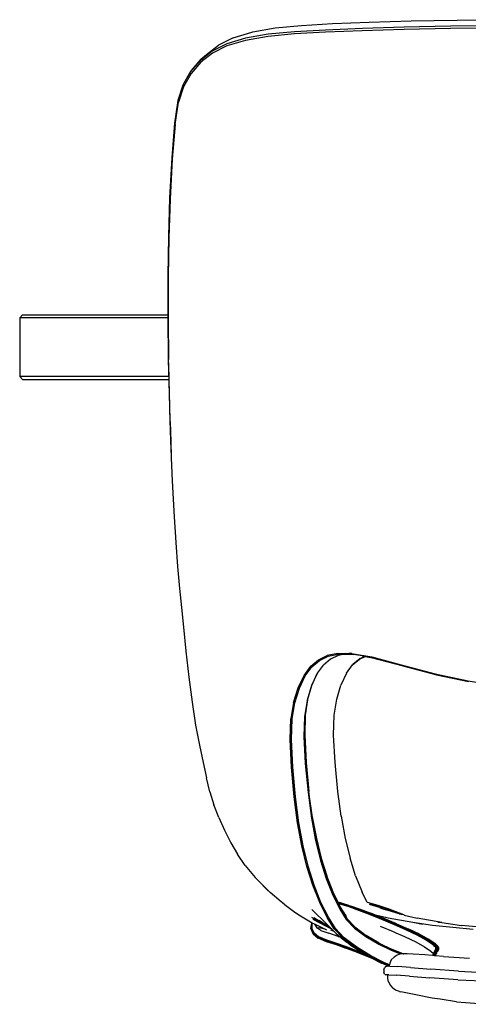
# Model space of a CAD drawing. Units: metres. Extents: x 0.98 to 4.36, y 1.46 to 3.24.
# Drawn here: x 2.88 to 3.07, y 2.06 to 2.49 of the extents above; entities that cross this region are included whole.
import ezdxf

# ---------------------------------------------------------------- set-up
doc = ezdxf.new("R2010")
doc.units = ezdxf.units.M
doc.layers.add('Edges', color=7, linetype='Continuous')

# ---------------------------------------------------------------- blocks, each defined once
blk = doc.blocks.new('3 Seater Round Dining Table fr')
at = {"layer": 'Edges'}
for p, q in [((-0.77574, 0.55385), (-0.76437, 0.55496)), ((-0.76437, 0.55496), (-0.75094, 0.55572)), ((-0.75094, 0.55572), (-0.73504, 0.55638)), ((-0.73504, 0.55638), (-0.71697, 0.55691)), ((-0.71697, 0.55691), (-0.69702, 0.55729)), ((-0.69702, 0.55729), (-0.67597, 0.55743)), ((-0.79405, 0.54962), (-0.78597, 0.55203)), ((-0.77889, 0.55109), (-0.78867, 0.5494)), ((-0.78597, 0.55203), (-0.78548, 0.55214)), ((-0.78548, 0.55214), (-0.77574, 0.55385)), ((-0.7675, 0.55123), (-0.77891, 0.55014)), ((-0.76746, 0.55218), (-0.77889, 0.55109)), ((-0.75403, 0.55198), (-0.7675, 0.55123)), ((-0.75397, 0.55294), (-0.76746, 0.55218)), ((-0.73808, 0.55265), (-0.75403, 0.55198)), ((-0.73801, 0.55361), (-0.75397, 0.55294)), ((-0.71994, 0.55321), (-0.73808, 0.55265)), ((-0.71987, 0.55417), (-0.73801, 0.55361)), ((-0.69991, 0.55361), (-0.71994, 0.55321)), ((-0.69983, 0.55457), (-0.71987, 0.55417)), ((-0.67877, 0.55377), (-0.69991, 0.55361)), ((-0.67868, 0.55473), (-0.69983, 0.55457)), ((-0.8055, 0.54236), (-0.80041, 0.54642)), ((-0.79675, 0.54701), (-0.8031, 0.54383)), ((-0.79405, 0.54962), (-0.80041, 0.54642)), ((-0.78867, 0.5494), (-0.79675, 0.54701)), ((-0.78865, 0.54846), (-0.79668, 0.54609)), ((-0.77891, 0.55014), (-0.78865, 0.54846)), ((-0.8031, 0.54383), (-0.80819, 0.53981)), ((-0.80297, 0.54295), (-0.808, 0.53898)), ((-0.80796, 0.54033), (-0.8055, 0.54236)), ((-0.79668, 0.54609), (-0.80297, 0.54295)), ((-0.80819, 0.53981), (-0.81245, 0.53489)), ((-0.80796, 0.54033), (-0.81224, 0.53537)), ((-0.808, 0.53898), (-0.81221, 0.53412)), ((-0.81245, 0.53489), (-0.81575, 0.52906)), ((-0.81555, 0.52952), (-0.81224, 0.53537)), ((-0.81221, 0.53412), (-0.81548, 0.52836)), ((-0.81555, 0.52952), (-0.81575, 0.52906)), ((-0.81575, 0.52906), (-0.81792, 0.52233)), ((-0.81548, 0.52836), (-0.81764, 0.5217)), ((-0.81792, 0.52233), (-0.8194, 0.51254)), ((-0.81912, 0.51196), (-0.81764, 0.5217)), ((-0.8194, 0.51254), (-0.82062, 0.49749)), ((-0.81912, 0.51196), (-0.82035, 0.49696)), ((-0.82062, 0.49749), (-0.82152, 0.48015)), ((-0.82035, 0.49696), (-0.82127, 0.47965)), ((-0.82152, 0.48015), (-0.82207, 0.46346)), ((-0.82127, 0.47965), (-0.82184, 0.46299)), ((-0.82207, 0.46346), (-0.82231, 0.44647)), ((-0.82184, 0.46299), (-0.82211, 0.446)), ((-0.82231, 0.44647), (-0.8223, 0.42955)), ((-0.82211, 0.446), (-0.82212, 0.42775)), ((-0.88523, 0.42955), (-0.88646, 0.42819)), ((-0.88646, 0.42819), (-0.88646, 0.40278)), ((-0.8223, 0.42819), (-0.88646, 0.42819)), ((-0.88523, 0.42955), (-0.8223, 0.42955)), ((-0.8223, 0.42955), (-0.8223, 0.42822)), ((-0.8223, 0.42822), (-0.8223, 0.42819)), ((-0.8223, 0.42819), (-0.8221, 0.41065)), ((-0.82212, 0.42775), (-0.82194, 0.41019)), ((-0.8221, 0.41065), (-0.82193, 0.40278)), ((-0.82164, 0.39527), (-0.82194, 0.41019)), ((-0.88646, 0.40278), (-0.88523, 0.40142)), ((-0.82193, 0.40278), (-0.88646, 0.40278)), ((-0.88523, 0.40142), (-0.8219, 0.40142)), ((-0.82193, 0.40278), (-0.8219, 0.40142)), ((-0.8219, 0.40142), (-0.82177, 0.39574)), ((-0.82177, 0.39574), (-0.82142, 0.38377)), ((-0.82131, 0.3833), (-0.82164, 0.39527)), ((-0.82142, 0.38377), (-0.82113, 0.37506)), ((-0.82131, 0.3833), (-0.82105, 0.37459)), ((-0.82113, 0.37506), (-0.82087, 0.36798)), ((-0.82105, 0.37459), (-0.82087, 0.36798)), ((-0.82087, 0.36798), (-0.82081, 0.36751)), ((-0.82081, 0.36751), (-0.8206, 0.36089)), ((-0.8206, 0.36089), (-0.82057, 0.36041)), ((-0.82057, 0.36041), (-0.8202, 0.35222)), ((-0.8202, 0.35222), (-0.8196, 0.34187)), ((-0.8196, 0.34187), (-0.81885, 0.33077)), ((-0.81885, 0.33077), (-0.81804, 0.32035)), ((-0.81804, 0.32035), (-0.81721, 0.31088)), ((-0.81721, 0.31088), (-0.81643, 0.30263)), ((-0.81643, 0.30263), (-0.81558, 0.29406)), ((-0.81558, 0.29406), (-0.81452, 0.28367)), ((-0.81452, 0.28367), (-0.81326, 0.2725)), ((-0.75701, 0.27991), (-0.75328, 0.28181)), ((-0.74867, 0.28277), (-0.75328, 0.28181)), ((-0.75289, 0.28153), (-0.74831, 0.28247)), ((-0.74851, 0.28184), (-0.75184, 0.28024)), ((-0.74851, 0.28184), (-0.74877, 0.28179)), ((-0.74867, 0.28277), (-0.7453, 0.28274)), ((-0.74556, 0.28236), (-0.74851, 0.28184)), ((-0.74831, 0.28247), (-0.74693, 0.28246)), ((-0.74784, 0.28239), (-0.74556, 0.28236)), ((-0.7453, 0.28274), (-0.74693, 0.28246)), ((-0.74693, 0.28246), (-0.74667, 0.28246)), ((-0.74667, 0.28246), (-0.74609, 0.28249)), ((-0.74609, 0.28249), (-0.74475, 0.28255)), ((-0.74609, 0.28249), (-0.74513, 0.28244)), ((-0.74556, 0.28236), (-0.74192, 0.28231)), ((-0.7453, 0.28274), (-0.74389, 0.2827)), ((-0.74435, 0.28258), (-0.74513, 0.28244)), ((-0.74513, 0.28244), (-0.74237, 0.2824)), ((-0.74389, 0.2827), (-0.74475, 0.28255)), ((-0.74475, 0.28255), (-0.74435, 0.28258)), ((-0.74389, 0.2827), (-0.74268, 0.28271)), ((-0.74263, 0.28265), (-0.74389, 0.2827)), ((-0.74268, 0.28271), (-0.73398, 0.2812)), ((-0.74237, 0.2824), (-0.74192, 0.28231)), ((-0.73716, 0.28147), (-0.74192, 0.28231)), ((-0.76033, 0.27714), (-0.75701, 0.27991)), ((-0.75986, 0.27691), (-0.75658, 0.27965)), ((-0.75744, 0.27421), (-0.75495, 0.27766)), ((-0.75658, 0.27965), (-0.75289, 0.28153)), ((-0.75184, 0.28024), (-0.75495, 0.27766)), ((-0.74491, 0.27421), (-0.74235, 0.27772)), ((-0.74235, 0.27772), (-0.73931, 0.28024)), ((-0.74235, 0.27772), (-0.74216, 0.27799)), ((-0.73903, 0.28057), (-0.74216, 0.27799)), ((-0.73931, 0.28024), (-0.73687, 0.28141)), ((-0.73903, 0.28057), (-0.73716, 0.28147)), ((-0.73687, 0.28141), (-0.73716, 0.28147)), ((-0.73687, 0.28141), (-0.7337, 0.28089)), ((-0.73398, 0.2812), (-0.72118, 0.27781)), ((-0.7337, 0.28089), (-0.72094, 0.2775)), ((-0.72118, 0.27781), (-0.70653, 0.2739)), ((-0.72094, 0.2775), (-0.72055, 0.27739)), ((-0.76582, 0.26786), (-0.76325, 0.27322)), ((-0.76325, 0.27322), (-0.76033, 0.27714)), ((-0.76276, 0.27302), (-0.75986, 0.27691)), ((-0.7577, 0.2739), (-0.76013, 0.26864)), ((-0.75987, 0.26892), (-0.75744, 0.27421)), ((-0.75744, 0.27421), (-0.7577, 0.2739)), ((-0.74491, 0.27421), (-0.74735, 0.26892)), ((-0.72055, 0.27739), (-0.70632, 0.27359)), ((-0.70653, 0.2739), (-0.69227, 0.27083)), ((-0.70632, 0.27359), (-0.70596, 0.27348)), ((-0.70596, 0.27348), (-0.69207, 0.27052)), ((-0.81326, 0.2725), (-0.81181, 0.26162)), ((-0.76531, 0.2677), (-0.76276, 0.27302)), ((-0.76175, 0.2626), (-0.75987, 0.26892)), ((-0.74916, 0.26292), (-0.74735, 0.26892)), ((-0.69227, 0.27083), (-0.67783, 0.26858)), ((-0.76781, 0.26146), (-0.76582, 0.26786)), ((-0.76728, 0.26134), (-0.76531, 0.2677)), ((-0.76013, 0.26864), (-0.762, 0.26234)), ((-0.81181, 0.26162), (-0.81025, 0.25158)), ((-0.76781, 0.26146), (-0.76898, 0.25438)), ((-0.76844, 0.25431), (-0.76728, 0.26134)), ((-0.762, 0.26234), (-0.76309, 0.25546)), ((-0.76175, 0.2626), (-0.76277, 0.25598)), ((-0.75024, 0.25598), (-0.74916, 0.26292)), ((-0.7693, 0.24544), (-0.76898, 0.25438)), ((-0.76876, 0.2454), (-0.76844, 0.25431)), ((-0.76309, 0.25546), (-0.76336, 0.24674)), ((-0.76309, 0.24697), (-0.76283, 0.2557)), ((-0.76277, 0.25598), (-0.76301, 0.24723)), ((-0.76283, 0.2557), (-0.76277, 0.25598)), ((-0.75049, 0.24723), (-0.75024, 0.25598)), ((-0.81025, 0.25158), (-0.80864, 0.24292)), ((-0.76874, 0.23342), (-0.7693, 0.24544)), ((-0.7682, 0.23342), (-0.76876, 0.2454)), ((-0.76336, 0.24674), (-0.76276, 0.23495)), ((-0.76309, 0.24697), (-0.76249, 0.23518)), ((-0.76301, 0.24723), (-0.76241, 0.23543)), ((-0.74988, 0.23543), (-0.75049, 0.24723)), ((-0.80864, 0.24292), (-0.80706, 0.2354)), ((-0.80706, 0.2354), (-0.80559, 0.22878)), ((-0.76276, 0.23495), (-0.76159, 0.22239)), ((-0.76131, 0.22262), (-0.76249, 0.23518)), ((-0.76241, 0.23543), (-0.76122, 0.22288)), ((-0.74869, 0.22288), (-0.74988, 0.23543)), ((-0.76758, 0.22062), (-0.76874, 0.23342)), ((-0.76704, 0.22064), (-0.7682, 0.23342)), ((-0.80407, 0.22278), (-0.80559, 0.22878)), ((-0.80407, 0.22278), (-0.80232, 0.21714)), ((-0.76159, 0.22239), (-0.7601, 0.21134)), ((-0.76131, 0.22262), (-0.75982, 0.2116)), ((-0.75973, 0.21188), (-0.76122, 0.22288)), ((-0.74724, 0.21217), (-0.74869, 0.22288)), ((-0.76608, 0.20933), (-0.76758, 0.22062)), ((-0.76555, 0.20937), (-0.76704, 0.22064)), ((-0.80026, 0.21165), (-0.80232, 0.21714)), ((-0.80026, 0.21165), (-0.79779, 0.20606)), ((-0.76425, 0.19933), (-0.76608, 0.20933)), ((-0.76372, 0.19938), (-0.76555, 0.20937)), ((-0.7601, 0.21134), (-0.7583, 0.20161)), ((-0.75802, 0.2019), (-0.75982, 0.2116)), ((-0.75973, 0.21188), (-0.75798, 0.20253)), ((-0.74724, 0.21217), (-0.74545, 0.20253)), ((-0.79779, 0.20606), (-0.79504, 0.20066)), ((-0.79504, 0.20066), (-0.79217, 0.19571)), ((-0.7583, 0.20161), (-0.75621, 0.19298)), ((-0.75802, 0.2019), (-0.75594, 0.19331)), ((-0.75798, 0.20253), (-0.75591, 0.19399)), ((-0.74545, 0.20253), (-0.74338, 0.19399)), ((-0.76208, 0.1904), (-0.76425, 0.19933)), ((-0.76155, 0.19046), (-0.76372, 0.19938)), ((-0.78878, 0.19083), (-0.79217, 0.19571)), ((-0.75621, 0.19298), (-0.75376, 0.1852)), ((-0.7535, 0.18556), (-0.75594, 0.19331)), ((-0.75591, 0.19399), (-0.7535, 0.1863)), ((-0.74097, 0.1863), (-0.74338, 0.19399)), ((-0.78878, 0.19083), (-0.78445, 0.18563)), ((-0.75951, 0.18228), (-0.76208, 0.1904)), ((-0.75899, 0.18235), (-0.76155, 0.19046)), ((-0.78319, 0.18434), (-0.78445, 0.18563)), ((-0.78319, 0.18434), (-0.77795, 0.17911)), ((-0.78319, 0.18434), (-0.77927, 0.18032)), ((-0.75376, 0.1852), (-0.75088, 0.17799)), ((-0.75068, 0.17918), (-0.7535, 0.1863)), ((-0.7535, 0.18556), (-0.75064, 0.17838)), ((-0.74097, 0.1863), (-0.73815, 0.17918)), ((-0.77927, 0.18032), (-0.77795, 0.17911)), ((-0.75649, 0.17472), (-0.75951, 0.18228)), ((-0.75597, 0.17481), (-0.75899, 0.18235)), ((-0.77328, 0.17511), (-0.77795, 0.17911)), ((-0.7719, 0.17399), (-0.77328, 0.17511)), ((-0.75088, 0.17799), (-0.74787, 0.17188)), ((-0.74855, 0.17483), (-0.75068, 0.17918)), ((-0.74766, 0.17231), (-0.75064, 0.17838)), ((-0.73602, 0.17482), (-0.73815, 0.17918)), ((-0.7719, 0.17399), (-0.76727, 0.17063)), ((-0.75355, 0.16549), (-0.75997, 0.17178)), ((-0.75329, 0.16824), (-0.75649, 0.17472)), ((-0.75276, 0.16836), (-0.75597, 0.17481)), ((-0.74867, 0.17485), (-0.74855, 0.17483)), ((-0.74865, 0.17482), (-0.74855, 0.17483)), ((-0.74846, 0.17465), (-0.74858, 0.17467)), ((-0.74855, 0.17483), (-0.74798, 0.1747)), ((-0.74846, 0.17465), (-0.74855, 0.17483)), ((-0.74818, 0.1746), (-0.74846, 0.17465)), ((-0.74834, 0.1744), (-0.74846, 0.17465)), ((-0.74834, 0.1744), (-0.74846, 0.17442)), ((-0.74821, 0.17437), (-0.74834, 0.1744)), ((-0.74819, 0.17414), (-0.74834, 0.1744)), ((-0.74819, 0.17414), (-0.74833, 0.17417)), ((-0.74827, 0.17404), (-0.74822, 0.17403)), ((-0.74383, 0.17305), (-0.74821, 0.17437)), ((-0.74382, 0.17282), (-0.74819, 0.17414)), ((-0.74774, 0.17316), (-0.74819, 0.17414)), ((-0.74378, 0.17327), (-0.74818, 0.1746)), ((-0.74355, 0.17337), (-0.74798, 0.1747)), ((-0.74798, 0.1747), (-0.7477, 0.17468)), ((-0.74787, 0.17188), (-0.74503, 0.16739)), ((-0.74596, 0.17033), (-0.74774, 0.17316)), ((-0.7477, 0.17468), (-0.74441, 0.17371)), ((-0.74766, 0.17231), (-0.74484, 0.16785)), ((-0.74441, 0.17371), (-0.74437, 0.17373)), ((-0.74437, 0.17373), (-0.74435, 0.17376)), ((-0.73957, 0.17156), (-0.74383, 0.17305)), ((-0.73956, 0.17133), (-0.74382, 0.17282)), ((-0.73952, 0.17179), (-0.74378, 0.17327)), ((-0.74355, 0.17337), (-0.73928, 0.17189)), ((-0.74325, 0.17335), (-0.73897, 0.17188)), ((-0.73499, 0.1698), (-0.73957, 0.17156)), ((-0.73498, 0.16957), (-0.73956, 0.17133)), ((-0.73495, 0.17003), (-0.73952, 0.17179)), ((-0.73471, 0.17014), (-0.73928, 0.17189)), ((-0.73897, 0.17188), (-0.73439, 0.17014)), ((-0.73522, 0.17468), (-0.73602, 0.17482)), ((-0.73077, 0.17335), (-0.73522, 0.17468)), ((-0.7306, 0.17261), (-0.73501, 0.17393)), ((-0.73485, 0.17435), (-0.73039, 0.17302)), ((-0.72649, 0.17188), (-0.73077, 0.17335)), ((-0.7306, 0.17261), (-0.7277, 0.17158)), ((-0.73039, 0.17302), (-0.7261, 0.17156)), ((-0.72998, 0.1723), (-0.72913, 0.17202)), ((-0.72913, 0.17202), (-0.7277, 0.17158)), ((-0.72686, 0.17133), (-0.7277, 0.17158)), ((-0.72213, 0.16992), (-0.72686, 0.17133)), ((-0.72192, 0.17014), (-0.72649, 0.17188)), ((-0.7261, 0.17156), (-0.72152, 0.16984)), ((-0.76727, 0.17063), (-0.76705, 0.17046)), ((-0.76705, 0.17046), (-0.76561, 0.16942)), ((-0.76561, 0.16942), (-0.75983, 0.16596)), ((-0.75321, 0.16441), (-0.75993, 0.16832)), ((-0.75357, 0.16437), (-0.75933, 0.16737)), ((-0.75903, 0.1682), (-0.75301, 0.16446)), ((-0.75356, 0.16486), (-0.75678, 0.16699)), ((-0.7502, 0.16337), (-0.75329, 0.16824)), ((-0.7497, 0.16351), (-0.75276, 0.16836)), ((-0.74587, 0.17018), (-0.74596, 0.17033)), ((-0.74571, 0.16992), (-0.74587, 0.17018)), ((-0.7457, 0.17007), (-0.74587, 0.17018)), ((-0.74552, 0.16963), (-0.74571, 0.16992)), ((-0.74538, 0.1694), (-0.74552, 0.16963)), ((-0.74538, 0.1694), (-0.74524, 0.16924)), ((-0.74497, 0.16874), (-0.74524, 0.16924)), ((-0.74503, 0.16739), (-0.74152, 0.16371)), ((-0.74136, 0.16419), (-0.74484, 0.16785)), ((-0.72966, 0.16765), (-0.73499, 0.1698)), ((-0.72964, 0.16742), (-0.73498, 0.16957)), ((-0.72962, 0.16788), (-0.73495, 0.17003)), ((-0.73471, 0.17014), (-0.72939, 0.168)), ((-0.73229, 0.1693), (-0.73439, 0.17014)), ((-0.72925, 0.16843), (-0.73229, 0.1693)), ((-0.72685, 0.16795), (-0.73229, 0.1693)), ((-0.73229, 0.1693), (-0.72907, 0.16801)), ((-0.72409, 0.16509), (-0.72964, 0.16742)), ((-0.7241, 0.16555), (-0.72962, 0.16788)), ((-0.72386, 0.16568), (-0.72939, 0.168)), ((-0.72353, 0.16569), (-0.72907, 0.16801)), ((-0.71622, 0.16603), (-0.72685, 0.16795)), ((-0.72213, 0.16992), (-0.7212, 0.16971)), ((-0.72009, 0.16941), (-0.72192, 0.17014)), ((-0.72152, 0.16984), (-0.7212, 0.16971)), ((-0.7212, 0.16971), (-0.72104, 0.16962)), ((-0.72052, 0.16952), (-0.72104, 0.16962)), ((-0.72009, 0.16941), (-0.72052, 0.16952)), ((-0.71996, 0.16935), (-0.72009, 0.16941)), ((-0.71989, 0.16933), (-0.71996, 0.16935)), ((-0.71989, 0.16933), (-0.71433, 0.16795)), ((-0.70369, 0.16603), (-0.71433, 0.16795)), ((-0.76006, 0.16523), (-0.7603, 0.16336)), ((-0.7603, 0.16336), (-0.76011, 0.16518)), ((-0.7603, 0.16336), (-0.76029, 0.16323)), ((-0.7603, 0.16336), (-0.76015, 0.1631)), ((-0.76029, 0.16323), (-0.75946, 0.1613)), ((-0.76015, 0.1631), (-0.75948, 0.16148)), ((-0.76011, 0.16518), (-0.76006, 0.16523)), ((-0.76006, 0.16523), (-0.75997, 0.16554)), ((-0.76006, 0.16523), (-0.75996, 0.16351)), ((-0.75996, 0.16534), (-0.75998, 0.16528)), ((-0.75998, 0.16528), (-0.75996, 0.16351)), ((-0.75997, 0.16554), (-0.75991, 0.1656)), ((-0.75991, 0.1656), (-0.75996, 0.16534)), ((-0.75996, 0.16351), (-0.75972, 0.163)), ((-0.75991, 0.1656), (-0.75989, 0.16568)), ((-0.7599, 0.16571), (-0.75987, 0.1658)), ((-0.75989, 0.16568), (-0.7599, 0.16571)), ((-0.75987, 0.1658), (-0.75983, 0.16596)), ((-0.75983, 0.16596), (-0.75965, 0.16585)), ((-0.75972, 0.163), (-0.75912, 0.16171)), ((-0.75965, 0.16585), (-0.75853, 0.16532)), ((-0.7585, 0.16494), (-0.75853, 0.16532)), ((-0.75853, 0.16532), (-0.75754, 0.1648)), ((-0.7585, 0.16494), (-0.75754, 0.1648)), ((-0.7585, 0.16494), (-0.75778, 0.16383)), ((-0.75778, 0.16383), (-0.75683, 0.16372)), ((-0.75598, 0.16266), (-0.75778, 0.16383)), ((-0.75754, 0.1648), (-0.7574, 0.16478)), ((-0.7574, 0.16478), (-0.75417, 0.16323)), ((-0.75436, 0.16324), (-0.75683, 0.16372)), ((-0.75598, 0.16266), (-0.75264, 0.16144)), ((-0.75417, 0.16323), (-0.75436, 0.16324)), ((-0.75417, 0.16323), (-0.75362, 0.16297)), ((-0.75362, 0.16297), (-0.75358, 0.16294)), ((-0.75133, 0.16324), (-0.75357, 0.16437)), ((-0.75301, 0.16446), (-0.75356, 0.16486)), ((-0.75333, 0.16524), (-0.75355, 0.16549)), ((-0.75333, 0.16524), (-0.75133, 0.16324)), ((-0.75203, 0.16375), (-0.75321, 0.16441)), ((-0.75301, 0.16446), (-0.75254, 0.16412)), ((-0.75203, 0.16375), (-0.75254, 0.16412)), ((-0.75133, 0.16324), (-0.75203, 0.16375)), ((-0.75025, 0.16218), (-0.75173, 0.16276)), ((-0.75133, 0.16324), (-0.75051, 0.16243)), ((-0.75051, 0.16243), (-0.75025, 0.16218)), ((-0.74637, 0.15929), (-0.7502, 0.16337)), ((-0.74588, 0.15945), (-0.7497, 0.16351)), ((-0.74152, 0.16371), (-0.73652, 0.16002)), ((-0.74136, 0.16419), (-0.73638, 0.16051)), ((-0.7303, 0.16451), (-0.72476, 0.16218)), ((-0.71891, 0.16325), (-0.7241, 0.16555)), ((-0.71889, 0.1628), (-0.72409, 0.16509)), ((-0.72386, 0.16568), (-0.71866, 0.16337)), ((-0.72324, 0.16558), (-0.72353, 0.16569)), ((-0.72324, 0.16558), (-0.71797, 0.16327)), ((-0.71429, 0.16101), (-0.71891, 0.16325)), ((-0.71425, 0.16057), (-0.71889, 0.1628)), ((-0.71407, 0.1611), (-0.71866, 0.16337)), ((-0.71325, 0.16101), (-0.71797, 0.16327)), ((-0.70761, 0.16479), (-0.71622, 0.16603)), ((-0.71204, 0.16528), (-0.71622, 0.16603)), ((-0.69012, 0.16311), (-0.70761, 0.16479)), ((-0.70536, 0.16627), (-0.70369, 0.16603)), ((-0.70369, 0.16603), (-0.69508, 0.16479)), ((-0.67759, 0.16311), (-0.69508, 0.16479)), ((-0.75948, 0.16148), (-0.75742, 0.1597)), ((-0.75946, 0.1613), (-0.75929, 0.16113)), ((-0.75929, 0.16113), (-0.75717, 0.15929)), ((-0.75912, 0.16171), (-0.7571, 0.16002)), ((-0.75742, 0.1597), (-0.75386, 0.15821)), ((-0.75355, 0.15777), (-0.75717, 0.15929)), ((-0.7571, 0.16002), (-0.75358, 0.15857)), ((-0.75386, 0.15821), (-0.74956, 0.15681)), ((-0.74945, 0.15656), (-0.75377, 0.15797)), ((-0.75358, 0.15857), (-0.74931, 0.15718)), ((-0.7485, 0.1601), (-0.75264, 0.16144)), ((-0.75025, 0.16218), (-0.74958, 0.1615)), ((-0.74958, 0.1615), (-0.74952, 0.16148)), ((-0.74955, 0.16133), (-0.74924, 0.16121)), ((-0.74952, 0.16148), (-0.74924, 0.16121)), ((-0.74924, 0.16121), (-0.74829, 0.16028)), ((-0.7485, 0.1601), (-0.74773, 0.15982)), ((-0.74829, 0.16028), (-0.74773, 0.15982)), ((-0.74773, 0.15982), (-0.74726, 0.15943)), ((-0.74726, 0.15943), (-0.74478, 0.15753)), ((-0.74092, 0.15516), (-0.74637, 0.15929)), ((-0.74047, 0.15537), (-0.74588, 0.15945)), ((-0.73652, 0.16002), (-0.73089, 0.15668)), ((-0.73078, 0.15719), (-0.73638, 0.16051)), ((-0.72476, 0.16218), (-0.72356, 0.16158)), ((-0.72356, 0.16158), (-0.72087, 0.16042)), ((-0.72087, 0.16042), (-0.71982, 0.16)), ((-0.71982, 0.16), (-0.71957, 0.15989)), ((-0.71957, 0.15989), (-0.71494, 0.15767)), ((-0.71043, 0.15885), (-0.71429, 0.16101)), ((-0.71039, 0.15842), (-0.71425, 0.16057)), ((-0.71401, 0.16113), (-0.71407, 0.1611)), ((-0.71016, 0.15897), (-0.71401, 0.16113)), ((-0.71343, 0.16102), (-0.71348, 0.16105)), ((-0.71325, 0.16101), (-0.71177, 0.16014)), ((-0.71284, 0.15985), (-0.71252, 0.1598)), ((-0.71177, 0.16014), (-0.70937, 0.15886)), ((-0.71075, 0.15881), (-0.7108, 0.15882)), ((-0.7077, 0.15703), (-0.71043, 0.15885)), ((-0.70764, 0.15659), (-0.71039, 0.15842)), ((-0.70743, 0.15715), (-0.71016, 0.15897)), ((-0.70913, 0.15868), (-0.70937, 0.15886)), ((-0.70909, 0.15865), (-0.70913, 0.15868)), ((-0.70665, 0.15706), (-0.70909, 0.15865)), ((-0.7492, 0.15635), (-0.75355, 0.15777)), ((-0.74956, 0.15681), (-0.7453, 0.15529)), ((-0.74945, 0.15656), (-0.74517, 0.15504)), ((-0.74931, 0.15718), (-0.74505, 0.15567)), ((-0.74491, 0.15484), (-0.7492, 0.15635)), ((-0.7453, 0.15529), (-0.74061, 0.1535)), ((-0.74049, 0.15326), (-0.74517, 0.15504)), ((-0.74505, 0.15567), (-0.74036, 0.15388)), ((-0.74022, 0.15307), (-0.74491, 0.15484)), ((-0.74289, 0.15605), (-0.74478, 0.15753)), ((-0.74178, 0.15524), (-0.74289, 0.15605)), ((-0.73817, 0.15301), (-0.74178, 0.15524)), ((-0.73483, 0.15144), (-0.74092, 0.15516)), ((-0.73443, 0.15169), (-0.74047, 0.15537)), ((-0.74036, 0.15388), (-0.73817, 0.15301)), ((-0.73089, 0.15668), (-0.72551, 0.15407)), ((-0.73078, 0.15719), (-0.72541, 0.15457)), ((-0.72551, 0.15407), (-0.72159, 0.15246)), ((-0.7208, 0.15268), (-0.72541, 0.15457)), ((-0.71494, 0.15767), (-0.71111, 0.15553)), ((-0.71111, 0.15553), (-0.70838, 0.15372)), ((-0.70838, 0.15372), (-0.70727, 0.15265)), ((-0.70651, 0.15588), (-0.7077, 0.15703)), ((-0.70698, 0.15596), (-0.70764, 0.15659)), ((-0.70743, 0.15715), (-0.70702, 0.15675)), ((-0.70698, 0.15596), (-0.70721, 0.156)), ((-0.70712, 0.15716), (-0.70695, 0.15705)), ((-0.70712, 0.15591), (-0.70689, 0.15587)), ((-0.70655, 0.15644), (-0.70702, 0.15675)), ((-0.70702, 0.15675), (-0.70617, 0.15592)), ((-0.70679, 0.15593), (-0.70698, 0.15596)), ((-0.70689, 0.15587), (-0.70698, 0.15596)), ((-0.70689, 0.15587), (-0.7067, 0.15584)), ((-0.70635, 0.15535), (-0.70689, 0.15587)), ((-0.70688, 0.1538), (-0.70669, 0.1537)), ((-0.70687, 0.15344), (-0.70669, 0.1537)), ((-0.70683, 0.15697), (-0.70642, 0.15669)), ((-0.70651, 0.15588), (-0.70673, 0.15592)), ((-0.70669, 0.1537), (-0.70625, 0.15434)), ((-0.70669, 0.1537), (-0.70642, 0.1542)), ((-0.70662, 0.15703), (-0.70667, 0.15707)), ((-0.70662, 0.15703), (-0.70665, 0.15706)), ((-0.70665, 0.15583), (-0.70641, 0.1558)), ((-0.7064, 0.15689), (-0.70662, 0.15703)), ((-0.70662, 0.15703), (-0.70541, 0.15587)), ((-0.70655, 0.15644), (-0.70651, 0.1564)), ((-0.70625, 0.15399), (-0.70652, 0.15362)), ((-0.7063, 0.15585), (-0.70651, 0.15588)), ((-0.70641, 0.1558), (-0.70651, 0.15588)), ((-0.7065, 0.15465), (-0.70629, 0.15455)), ((-0.70633, 0.15507), (-0.70646, 0.1551)), ((-0.70642, 0.15669), (-0.70543, 0.15576)), ((-0.70635, 0.15535), (-0.70642, 0.15557)), ((-0.70642, 0.1542), (-0.70629, 0.15455)), ((-0.70616, 0.15505), (-0.70641, 0.1558)), ((-0.70516, 0.15571), (-0.7064, 0.15689)), ((-0.7062, 0.15505), (-0.70635, 0.15535)), ((-0.70635, 0.15339), (-0.70568, 0.15424)), ((-0.70633, 0.15373), (-0.70625, 0.15399)), ((-0.70629, 0.15455), (-0.70617, 0.15485)), ((-0.70629, 0.15455), (-0.70622, 0.15451)), ((-0.70622, 0.15451), (-0.70625, 0.15434)), ((-0.70615, 0.15412), (-0.70625, 0.15399)), ((-0.7062, 0.15505), (-0.70624, 0.15506)), ((-0.70615, 0.15412), (-0.70624, 0.1538)), ((-0.70599, 0.15502), (-0.70622, 0.15451)), ((-0.70616, 0.15492), (-0.7062, 0.15505)), ((-0.70617, 0.15583), (-0.70617, 0.15592)), ((-0.7061, 0.15582), (-0.70617, 0.15583)), ((-0.70617, 0.15576), (-0.70617, 0.15583)), ((-0.70593, 0.15506), (-0.70617, 0.15576)), ((-0.70617, 0.15576), (-0.70604, 0.15574)), ((-0.70617, 0.15485), (-0.70616, 0.15492)), ((-0.70617, 0.15483), (-0.70617, 0.15485)), ((-0.70599, 0.15502), (-0.70616, 0.15505)), ((-0.70616, 0.15492), (-0.70616, 0.15505)), ((-0.70595, 0.15438), (-0.70615, 0.15412)), ((-0.70614, 0.15447), (-0.70606, 0.15443)), ((-0.70608, 0.15436), (-0.70606, 0.15443)), ((-0.70604, 0.15449), (-0.70606, 0.15455)), ((-0.70606, 0.15443), (-0.70604, 0.15449)), ((-0.70606, 0.15443), (-0.70595, 0.15438)), ((-0.70605, 0.1534), (-0.70543, 0.15412)), ((-0.70593, 0.15506), (-0.70599, 0.15502)), ((-0.70565, 0.15496), (-0.70595, 0.15438)), ((-0.70595, 0.15438), (-0.70568, 0.15424)), ((-0.70538, 0.15397), (-0.70587, 0.15331)), ((-0.70576, 0.15325), (-0.70544, 0.15372)), ((-0.70544, 0.15572), (-0.70574, 0.15577)), ((-0.70572, 0.15568), (-0.70546, 0.15564)), ((-0.70572, 0.15565), (-0.7055, 0.15545)), ((-0.70565, 0.15496), (-0.70569, 0.15497)), ((-0.70568, 0.15424), (-0.70563, 0.15431)), ((-0.70568, 0.15424), (-0.70541, 0.15416)), ((-0.70558, 0.1551), (-0.70565, 0.15496)), ((-0.70529, 0.15491), (-0.70563, 0.15431)), ((-0.70528, 0.15404), (-0.70544, 0.15372)), ((-0.70543, 0.15412), (-0.70541, 0.15416)), ((-0.70537, 0.15571), (-0.70541, 0.15587)), ((-0.70541, 0.15416), (-0.70513, 0.15462)), ((-0.70541, 0.15416), (-0.70532, 0.15407)), ((-0.70532, 0.15407), (-0.70538, 0.15397)), ((-0.70537, 0.15571), (-0.70517, 0.15552)), ((-0.70522, 0.15503), (-0.70537, 0.15571)), ((-0.70509, 0.15444), (-0.70532, 0.15407)), ((-0.70532, 0.15407), (-0.70528, 0.15404)), ((-0.70523, 0.15501), (-0.70529, 0.15491)), ((-0.7052, 0.15489), (-0.70529, 0.15491)), ((-0.70509, 0.15444), (-0.70528, 0.15404)), ((-0.70522, 0.15503), (-0.70523, 0.15501)), ((-0.7052, 0.15489), (-0.70523, 0.15501)), ((-0.70516, 0.15472), (-0.7052, 0.15489)), ((-0.70517, 0.15552), (-0.70498, 0.15489)), ((-0.70498, 0.15489), (-0.70516, 0.15571)), ((-0.70513, 0.15462), (-0.70501, 0.15483)), ((-0.7051, 0.15448), (-0.70513, 0.15462)), ((-0.70506, 0.15453), (-0.7051, 0.15448)), ((-0.7051, 0.15448), (-0.70509, 0.15444)), ((-0.70506, 0.15453), (-0.70498, 0.1547)), ((-0.70501, 0.15483), (-0.70498, 0.15489)), ((-0.70498, 0.1547), (-0.70501, 0.15483)), ((-0.74061, 0.1535), (-0.73597, 0.15165)), ((-0.74049, 0.15326), (-0.73493, 0.15105)), ((-0.73466, 0.15087), (-0.74022, 0.15307)), ((-0.73597, 0.15165), (-0.73817, 0.15301)), ((-0.73562, 0.15143), (-0.73597, 0.15165)), ((-0.73562, 0.15143), (-0.73493, 0.15105)), ((-0.73468, 0.15095), (-0.73493, 0.15105)), ((-0.73483, 0.15144), (-0.72905, 0.14854)), ((-0.73468, 0.15095), (-0.73401, 0.15061)), ((-0.73401, 0.15061), (-0.73466, 0.15087)), ((-0.7287, 0.14883), (-0.73443, 0.15169)), ((-0.73401, 0.15061), (-0.72973, 0.14843)), ((-0.72553, 0.14986), (-0.72615, 0.1485)), ((-0.72553, 0.14986), (-0.72434, 0.15109)), ((-0.72291, 0.15201), (-0.72434, 0.15109)), ((-0.72159, 0.15246), (-0.72291, 0.15201)), ((-0.72155, 0.15248), (-0.72159, 0.15246)), ((-0.72038, 0.15252), (-0.72155, 0.15248)), ((-0.7208, 0.15268), (-0.72038, 0.15252)), ((-0.71973, 0.15255), (-0.72038, 0.15252)), ((-0.72038, 0.15252), (-0.72017, 0.15245)), ((-0.71869, 0.15254), (-0.71973, 0.15255)), ((-0.71599, 0.15239), (-0.71869, 0.15254)), ((-0.71095, 0.15203), (-0.71599, 0.15239)), ((-0.70764, 0.15178), (-0.71095, 0.15203)), ((-0.70764, 0.15178), (-0.70758, 0.15195)), ((-0.70741, 0.15176), (-0.70764, 0.15178)), ((-0.70758, 0.15195), (-0.70754, 0.15204)), ((-0.70727, 0.15265), (-0.70754, 0.15204)), ((-0.70741, 0.15176), (-0.70726, 0.15202)), ((-0.70723, 0.15175), (-0.70741, 0.15176)), ((-0.70671, 0.15332), (-0.70735, 0.15205)), ((-0.70735, 0.15205), (-0.70726, 0.15202)), ((-0.70727, 0.15265), (-0.70697, 0.15332)), ((-0.70727, 0.15265), (-0.70719, 0.15258)), ((-0.70726, 0.15202), (-0.70713, 0.15198)), ((-0.70713, 0.15198), (-0.70723, 0.15175)), ((-0.70687, 0.15172), (-0.70723, 0.15175)), ((-0.70713, 0.15198), (-0.70708, 0.15196)), ((-0.70635, 0.15339), (-0.70708, 0.15196)), ((-0.70708, 0.15196), (-0.70689, 0.15185)), ((-0.70697, 0.15332), (-0.70687, 0.15344)), ((-0.70683, 0.15182), (-0.70689, 0.15185)), ((-0.70687, 0.15172), (-0.70686, 0.15176)), ((-0.70684, 0.15172), (-0.70687, 0.15172)), ((-0.70686, 0.15176), (-0.70683, 0.15182)), ((-0.70684, 0.15172), (-0.70686, 0.15176)), ((-0.70671, 0.15171), (-0.70684, 0.15172)), ((-0.70683, 0.15182), (-0.70682, 0.15186)), ((-0.70682, 0.15186), (-0.70613, 0.15323)), ((-0.70671, 0.15332), (-0.70675, 0.15332)), ((-0.70664, 0.15347), (-0.70671, 0.15332)), ((-0.70607, 0.15306), (-0.70671, 0.15171)), ((-0.70657, 0.1517), (-0.70671, 0.15171)), ((-0.70652, 0.15362), (-0.70664, 0.15347)), ((-0.70606, 0.15282), (-0.70657, 0.1517)), ((-0.7029, 0.15142), (-0.70657, 0.1517)), ((-0.70652, 0.15362), (-0.70648, 0.1536)), ((-0.70613, 0.15323), (-0.70605, 0.1534)), ((-0.70596, 0.1532), (-0.70607, 0.15306)), ((-0.70606, 0.15282), (-0.70596, 0.15297)), ((-0.70606, 0.15282), (-0.70579, 0.15268)), ((-0.70605, 0.1534), (-0.70599, 0.15337)), ((-0.70601, 0.15298), (-0.70596, 0.15297)), ((-0.70587, 0.15331), (-0.70596, 0.1532)), ((-0.70582, 0.15317), (-0.70596, 0.1532)), ((-0.70596, 0.15297), (-0.70582, 0.15317)), ((-0.70587, 0.15331), (-0.70576, 0.15325)), ((-0.70582, 0.15317), (-0.70576, 0.15325)), ((-0.7029, 0.15142), (-0.69159, 0.1507)), ((-0.72677, 0.14716), (-0.72973, 0.14843)), ((-0.72905, 0.14854), (-0.7264, 0.14741)), ((-0.72878, 0.14545), (-0.72848, 0.14642)), ((-0.72878, 0.14545), (-0.72874, 0.14444)), ((-0.72631, 0.14782), (-0.7287, 0.14883)), ((-0.72798, 0.14708), (-0.72848, 0.14642)), ((-0.72798, 0.14708), (-0.72738, 0.14715)), ((-0.72677, 0.14716), (-0.72738, 0.14715)), ((-0.7272, 0.14709), (-0.72738, 0.14715)), ((-0.7272, 0.14709), (-0.72715, 0.14709)), ((-0.7266, 0.14708), (-0.72677, 0.14716)), ((-0.72644, 0.14716), (-0.72677, 0.14716)), ((-0.72644, 0.14716), (-0.72645, 0.14707)), ((-0.72641, 0.14738), (-0.72644, 0.14716)), ((-0.72613, 0.14716), (-0.72644, 0.14716)), ((-0.7264, 0.14741), (-0.72641, 0.14738)), ((-0.72631, 0.14782), (-0.7264, 0.14741)), ((-0.72615, 0.1485), (-0.72631, 0.14782)), ((-0.72613, 0.14716), (-0.7229, 0.14698)), ((-0.71716, 0.14656), (-0.7229, 0.14698)), ((-0.71716, 0.14656), (-0.70839, 0.14585)), ((-0.69642, 0.14502), (-0.70839, 0.14585)), ((-0.72842, 0.14367), (-0.72874, 0.14444)), ((-0.72842, 0.14367), (-0.72786, 0.14344)), ((-0.72692, 0.14345), (-0.72786, 0.14344)), ((-0.72732, 0.14328), (-0.72786, 0.14344)), ((-0.72732, 0.14328), (-0.72695, 0.14323)), ((-0.72702, 0.14181), (-0.72698, 0.14297)), ((-0.72676, 0.14033), (-0.72702, 0.14181)), ((-0.72698, 0.14297), (-0.72695, 0.14323)), ((-0.72695, 0.14323), (-0.72692, 0.14345)), ((-0.72661, 0.14345), (-0.72692, 0.14345)), ((-0.72661, 0.14345), (-0.72337, 0.14327)), ((-0.7176, 0.14285), (-0.72337, 0.14327)), ((-0.7176, 0.14285), (-0.70879, 0.14214)), ((-0.69676, 0.14131), (-0.70879, 0.14214)), ((-0.69676, 0.14131), (-0.68136, 0.14057)), ((-0.69642, 0.14502), (-0.68109, 0.14428)), ((-0.72676, 0.14033), (-0.72593, 0.13884)), ((-0.72593, 0.13884), (-0.72479, 0.13758)), ((-0.72363, 0.1368), (-0.72479, 0.13758)), ((-0.7219, 0.13622), (-0.72363, 0.1368)), ((-0.7219, 0.13622), (-0.72134, 0.13608)), ((-0.71853, 0.13545), (-0.72134, 0.13608)), ((-0.71485, 0.13474), (-0.71853, 0.13545)), ((-0.70783, 0.13335), (-0.71485, 0.13474)), ((-0.70438, 0.13281), (-0.70783, 0.13335)), ((-0.69734, 0.13176), (-0.70438, 0.13281)), ((-0.69734, 0.13176), (-0.69339, 0.13141)), ((-0.69339, 0.13141), (-0.68349, 0.13064))]:
    blk.add_line(p, q, dxfattribs=at)

msp = doc.modelspace()

# ---------------------------------------------------------------- block references
msp.add_blockref('3 Seater Round Dining Table fr', (3.7616, 1.92856))

doc.saveas('drawing.dxf')
